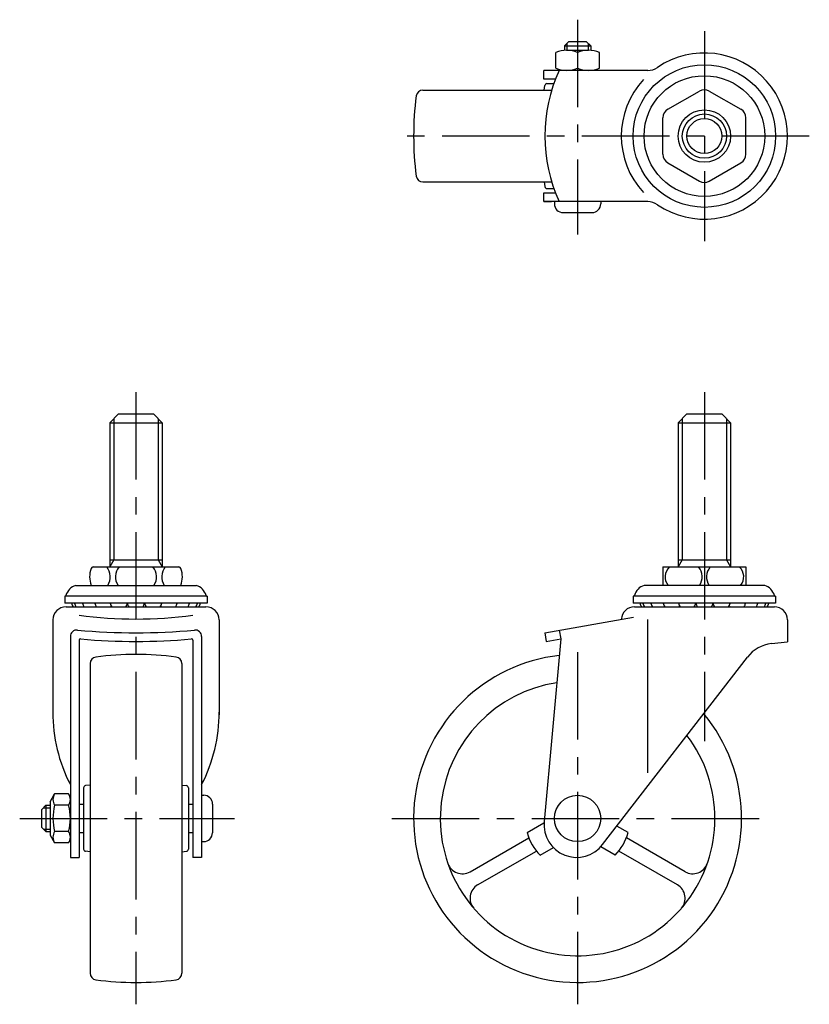
# Model space of a CAD drawing. Extents: x 10 to 416, y 10 to 352.
# Drawn here: x 23 to 204, y 127 to 352 of the extents above; entities that cross this region are included whole.
import ezdxf

# ---------------------------------------------------------------- set-up
doc = ezdxf.new("R2010")
doc.units = 0
doc.header["$LTSCALE"] = 20
doc.header["$MEASUREMENT"] = 0
doc.linetypes.add('CENTER', pattern=[2, 1.25, -0.25, 0.25, -0.25])
for name, color, linetype in [('1', 7, 'CONTINUOUS'), ('2', 4, 'CONTINUOUS'), ('4', 1, 'CENTER')]:
    doc.layers.add(name, color=color, linetype=linetype)

msp = doc.modelspace()

# ---------------------------------------------------------------- linework, layer by layer
at = {"layer": '1', "linetype": 'Continuous'}
for p, q in [((148.852946, 347.433549), (147.852946, 346.433549)), ((148.852946, 347.433549), (152.852946, 347.433549)), ((152.852946, 347.433549), (153.852946, 346.433549)), ((145.852946, 341.315715), (145.852946, 344.943219)), ((147.852946, 346.433549), (153.852946, 346.433549)), ((147.852946, 346.433549), (147.852946, 345.433549)), ((148.352946, 345.433967), (153.352946, 345.433967)), ((150.852946, 344.943219), (150.852946, 340.824967)), ((153.852946, 346.433549), (153.852946, 345.433549)), ((155.852946, 341.315715), (155.852946, 344.943219)), ((166.891465, 340.824967), (143.152946, 340.824967)), ((143.152946, 338.824967), (143.152946, 340.824967)), ((145.816418, 338.824967), (143.152946, 338.824967)), ((143.852946, 337.824967), (145.440561, 337.824967)), ((115.446757, 336.324967), (144.939756, 336.324967)), ((143.242253, 336.324975), (143.355825, 337.378563)), ((171.482946, 331.942545), (178.721729, 336.121858)), ((180.984164, 336.121858), (188.222946, 331.942545)), ((170.352946, 321.664606), (170.352946, 329.985328)), ((189.352946, 321.664606), (189.352946, 329.985328)), ((171.482946, 319.707389), (178.721729, 315.528076)), ((180.984164, 315.528076), (188.222946, 319.707389)), ((115.446757, 315.324967), (144.939756, 315.324967)), ((143.242253, 315.324959), (143.355823, 314.271378)), ((143.852946, 313.824967), (145.440561, 313.824967)), ((143.152946, 312.824967), (145.816418, 312.824967)), ((143.152946, 310.824967), (143.152946, 312.824967)), ((143.152946, 310.824967), (144.924747, 310.824967)), ((166.891465, 310.824967), (143.152946, 310.824967)), ((145.552947, 310.821534), (145.552947, 310.323563)), ((156.152949, 310.832261), (156.152949, 310.330231)), ((147.554961, 308.323548), (154.154959, 308.330224)), ((45.852946, 262.279712), (43.852946, 260.279712)), ((45.852946, 262.279712), (53.852946, 262.279712)), ((53.852946, 262.279712), (55.852946, 260.279712)), ((175.852946, 262.279712), (173.852946, 260.279712)), ((175.852946, 262.279712), (183.852946, 262.279712)), ((183.852946, 262.279712), (185.852946, 260.279712)), ((43.852946, 260.279712), (43.852946, 227.279712)), ((43.852946, 260.279712), (55.852946, 260.279712)), ((55.852946, 260.279712), (55.852946, 227.279712)), ((173.852946, 260.279712), (173.852946, 227.279712)), ((173.852946, 260.279712), (185.852946, 260.279712)), ((185.852946, 260.279712), (185.852946, 227.279712)), ((43.852946, 228.919964), (55.852946, 228.919964)), ((173.852946, 228.919964), (185.852946, 228.919964)), ((40.038783, 227.279712), (59.667109, 227.279712)), ((170.352946, 227.279712), (189.352946, 227.279712)), ((170.352946, 227.279712), (170.352946, 223.079707)), ((189.352946, 227.279712), (189.352946, 223.079707)), ((36.052948, 223.079707), (63.652949, 223.079707)), ((193.652945, 223.079707), (166.052943, 223.079707)), ((66.152949, 220.579707), (33.552943, 220.579707)), ((33.552943, 220.579707), (33.552943, 218.979709)), ((66.152949, 218.979709), (33.552943, 218.979709)), ((66.152949, 220.579707), (66.152949, 218.979709)), ((196.152949, 220.579707), (163.552943, 220.579707)), ((163.552943, 220.579707), (163.552943, 218.979709)), ((196.152949, 218.979709), (163.552943, 218.979709)), ((196.152949, 220.579707), (196.152949, 218.979709)), ((33.852946, 218.17971), (65.852946, 218.17971)), ((163.852946, 218.17971), (195.852946, 218.17971)), ((30.852946, 215.17971), (30.852946, 193.444543)), ((68.852946, 215.17971), (68.852946, 193.444232)), ((143.352946, 212.22346), (163.665803, 215.805165)), ((166.852946, 215.279736), (166.852946, 180.212679)), ((198.852946, 215.17971), (198.852946, 210.147307)), ((143.352947, 212.223458), (143.700244, 210.253841)), ((146.674247, 212.809095), (147.021543, 210.83948)), ((34.852946, 211.379646), (34.852946, 160.879709)), ((36.852946, 210.539476), (36.852946, 160.879709)), ((62.852946, 210.539476), (62.852946, 160.879709)), ((64.852946, 211.379646), (64.852946, 160.879709)), ((147.021541, 210.839493), (143.184387, 169.065737)), ((143.700238, 210.253844), (147.021542, 210.83948)), ((195.176078, 209.75012), (198.852946, 210.147307)), ((39.352946, 205.1859), (39.352946, 134.373522)), ((60.352946, 205.1859), (60.352946, 134.373522)), ((156.589461, 163.796286), (189.705554, 206.688705)), ((37.852946, 176.779711), (37.852946, 162.779711)), ((39.352938, 177.390405), (38.299357, 177.276834)), ((60.352954, 177.390404), (61.406542, 177.276832)), ((61.852946, 176.779711), (61.852946, 162.779711)), ((30.252936, 173.579745), (31.252936, 175.379717)), ((30.252946, 173.579714), (30.252946, 165.979716)), ((34.452946, 175.379709), (31.252946, 175.379709)), ((64.856379, 175.07971), (65.35435, 175.07971)), ((28.252946, 171.779711), (29.252946, 172.779711)), ((28.252946, 171.779711), (28.252946, 167.779711)), ((29.252946, 172.779711), (29.252946, 166.779711)), ((29.252946, 172.779711), (30.252946, 172.779711)), ((34.452946, 172.779711), (31.252946, 172.779711)), ((36.852946, 173.029711), (37.852946, 173.029711)), ((61.852946, 173.029711), (62.852946, 173.029711)), ((67.354365, 173.077696), (67.347689, 166.477698)), ((28.252946, 167.779711), (29.252946, 166.779711)), ((29.252946, 166.779711), (30.252946, 166.779711)), ((34.376146, 166.779711), (31.252946, 166.779711)), ((139.290641, 166.568314), (143.165024, 168.805191)), ((162.415255, 166.568313), (159.866014, 168.040122)), ((30.252936, 165.979628), (31.252936, 164.179705)), ((36.852946, 166.529711), (37.852946, 166.529711)), ((61.852946, 166.529711), (62.852946, 166.529711)), ((64.845652, 164.479708), (65.347682, 164.479708)), ((126.247466, 157.594462), (139.696746, 165.359403)), ((175.45843, 157.594454), (162.009158, 165.359401)), ((34.452946, 164.179713), (31.252946, 164.179713)), ((39.352938, 162.169017), (38.299357, 162.282588)), ((60.352954, 162.169018), (61.406542, 162.28259)), ((127.997466, 154.563372), (141.446742, 162.328314)), ((142.290641, 161.372161), (145.310605, 163.115737)), ((159.415263, 161.37216), (156.137802, 163.264404)), ((173.708422, 154.563364), (160.25915, 162.328311)), ((34.852946, 160.879709), (36.852946, 160.879709)), ((64.852946, 160.879709), (62.852946, 160.879709))]:
    msp.add_line(p, q, dxfattribs=at)
for centre, radius in [((179.852946, 325.824967), 16.3), ((179.852946, 325.824967), 13.8), ((179.852946, 325.824967), 6), ((179.852946, 325.824967), 4), ((150.852946, 169.779711), 5.3)]:
    msp.add_circle(centre, radius, dxfattribs=at)
for centre, radius, start, end in [((148.352946, 338.820759), 6.613208, 67.788205, 112.211795), ((153.352946, 338.820759), 6.613208, 67.788205, 112.211795), ((179.852946, 325.824967), 19, 235.698847, 124.301153), ((178.885863, 325.824967), 35.532917, 155.029993, 204.970007), ((148.352946, 347.438175), 6.613208, 247.788205, 292.211795), ((153.352946, 347.438175), 6.613208, 247.788205, 292.211795), ((166.891465, 344.824967), 4, 270, 304.301153), ((143.852946, 337.324967), 0.5, 90.000055, 173.847628), ((179.852946, 325.824967), 19, 137.044631, 222.92704), ((115.446757, 334.824967), 1.5, 90, 172.450239), ((179.852946, 334.162531), 2.262436, 60, 120), ((183.352946, 325.824967), 70, 172.45026, 187.549759), ((172.612946, 329.985328), 2.26, 120, 180), ((187.092946, 329.985328), 2.26, 0, 60), ((172.612946, 321.664606), 2.26, 180, 240), ((187.092946, 321.664606), 2.26, 300, 0), ((115.446757, 316.824967), 1.5, 187.549779, 270.00002), ((179.852946, 317.487403), 2.262436, 240, 300), ((143.852946, 314.324967), 0.5, 186.1525, 270.00002), ((166.891465, 306.824967), 4, 55.698847, 90), ((147.552947, 310.323563), 2, 180.000018, 270.05792), ((154.152945, 310.330231), 2, 270.05792, 359.99998), ((45.252948, 225.029712), 6, 161.4469, 198.96558), ((40.038783, 226.779712), 0.5, 89.999982, 161.44681), ((40.476771, 225.029712), 3.5, 326.14148, 40.005169), ((48.65082, 225.029712), 3.5, 139.99471, 213.85848), ((51.055075, 225.029712), 3.5, 326.14148, 40.005224), ((59.229121, 225.029712), 3.5, 139.99477, 213.85848), ((59.667109, 226.779712), 0.5, 18.55313, 89.999968), ((54.452944, 225.029712), 6, 341.03438, 18.553034), ((173.852946, 225.029712), 3, 131.40964, 220.54166), ((175.852946, 225.029712), 3.5, 326.14148, 40.005173), ((183.852946, 225.029712), 3.5, 139.99479, 213.85848), ((185.852946, 225.029712), 3, 319.45831, 48.590321), ((37.186839, 219.76847), 3.5, 108.9031, 162.99647), ((62.519053, 219.76847), 3.5, 17.003496, 71.09686), ((167.186839, 219.76847), 3.5, 108.9031, 162.99647), ((192.519053, 219.76847), 3.5, 17.003496, 71.09686), ((33.552943, 220.879707), 0.3, 270.00002, 342.99648), ((66.152949, 220.879707), 0.3, 197.00351, 269.99996), ((163.552943, 220.879707), 0.3, 270.00002, 342.99648), ((196.152949, 220.879707), 0.3, 197.00351, 269.99996), ((37.102946, 219.324213), 1.9845, 189.99706, 215.2203), ((37.752356, 219.324213), 1.9845, 189.99706, 215.2203), ((39.573956, 219.324213), 1.9845, 189.99706, 215.2203), ((42.391626, 219.324213), 1.9845, 189.99706, 215.2203), ((45.932322, 219.324213), 1.9845, 189.99704, 215.2203), ((42.391626, 219.324213), 1.9845, 324.77968, 333.13678), ((45.932322, 219.324213), 1.9845, 324.77968, 350.00305), ((49.852946, 219.324213), 1.9845, 189.99706, 215.2203), ((49.852946, 219.324213), 1.9845, 324.77968, 350.00299), ((53.77357, 219.324213), 1.9845, 189.99699, 215.2203), ((53.77357, 219.324213), 1.9845, 324.77968, 350.00299), ((57.314265, 219.324213), 1.9845, 206.86325, 215.2203), ((57.314265, 219.324213), 1.9845, 324.77968, 350.00299), ((60.13193, 219.324213), 1.9845, 324.77981, 350.00299), ((61.953532, 219.324213), 1.9845, 324.77975, 350.00299), ((62.602946, 219.324213), 1.9845, 324.77975, 350.00299), ((167.102946, 219.324213), 1.9845, 189.99706, 215.22023), ((167.75236, 219.324213), 1.9845, 189.99707, 215.22023), ((169.573962, 219.324213), 1.9845, 189.99706, 215.22023), ((172.391627, 219.324213), 1.9845, 189.99706, 215.22023), ((175.932322, 219.324213), 1.9845, 189.99704, 215.22023), ((172.391627, 219.324213), 1.9845, 324.77975, 333.13678), ((175.932322, 219.324213), 1.9845, 324.77975, 350.00305), ((179.852946, 219.324213), 1.9845, 189.99706, 215.22023), ((179.852946, 219.324213), 1.9845, 324.77975, 350.00299), ((183.77357, 219.324213), 1.9845, 189.99699, 215.22023), ((183.77357, 219.324213), 1.9845, 324.77975, 350.00299), ((187.314265, 219.324213), 1.9845, 206.86325, 215.22023), ((187.314265, 219.324213), 1.9845, 324.77975, 350.00299), ((190.13193, 219.324213), 1.9845, 324.77975, 350.00299), ((191.953532, 219.324213), 1.9845, 324.77975, 350.00299), ((192.602946, 219.324213), 1.9845, 324.77968, 350.00299), ((33.852946, 215.17971), 3, 90, 180), ((49.852946, 315.379709), 100, 262.53039, 277.46959), ((65.852946, 215.17971), 3, 0, 90), ((163.852946, 215.17971), 3, 90, 177.517007), ((195.852946, 215.17971), 3, 0, 90), ((36.352946, 211.379646), 1.5, 84.434443, 179.99996), ((49.852946, 349.921461), 137.69801, 264.43445, 275.56553), ((63.352946, 211.379646), 1.5, 0, 95.565575), ((37.152946, 210.539476), 0.3, 84.719331, 179.99996), ((49.852946, 347.951861), 137.69801, 264.71956, 275.28041), ((62.552943, 210.539476), 0.3, 0, 95.280688), ((196.035266, 201.796391), 8, 96.165362, 142.32923), ((49.852946, 137.279711), 70, 82.45026, 97.549759), ((40.852946, 205.1859), 1.5, 97.549779, 180.00002), ((58.852946, 205.1859), 1.5, 0, 82.450239), ((150.852946, 169.779711), 37.5, 96.399648, 39.702777), ((150.852946, 169.779711), 31.4, 98.70432, 37.196295), ((65.851329, 193.780977), 35, 179.44929, 207.66612), ((33.854566, 193.780977), 35, 332.33384, 0.550677), ((38.352946, 176.779711), 0.5, 96.1525, 180.00002), ((61.352946, 176.779711), 0.5, 0.000055, 83.847628), ((33.165446, 174.079714), 2.312499, 145.79455, 214.20543), ((32.540446, 174.079714), 2.3125, 325.79455, 34.205461), ((65.35435, 173.07971), 2, 359.94208, 89.999982), ((42.302946, 169.779711), 11.449998, 164.81073, 195.18925), ((23.402946, 169.779711), 11.450001, 344.81072, 15.189285), ((150.652946, 168.379709), 7.5, 174.75178, 322.32922), ((33.165446, 165.479716), 2.312499, 145.79455, 214.20543), ((32.540446, 165.479708), 2.3125, 325.79449, 34.20541), ((65.347682, 166.479712), 2, 270.00002, 359.94208), ((150.852946, 169.779711), 12, 195.52252, 224.47754), ((150.852946, 169.779711), 12, 315.52252, 344.47755), ((38.352946, 162.779711), 0.5, 179.99998, 263.8475), ((61.352946, 162.779711), 0.5, 276.15237, 359.99995), ((124.497466, 160.62555), 3.5, 199.15394, 299.99998), ((177.208422, 160.625534), 3.5, 240.00002, 340.84618), ((129.747462, 151.532284), 3.5, 120, 220.84618), ((171.958415, 151.532273), 3.5, 319.15394, 59.999988), ((40.852946, 134.373522), 1.5, 179.99998, 262.45021), ((49.852946, 202.279711), 70, 262.45024, 277.54974), ((58.852946, 134.373522), 1.5, 277.54976, 0)]:
    msp.add_arc(centre, radius, start, end, dxfattribs=at)
at = {"layer": '2', "linetype": 'Continuous'}
for p, q in [((148.394446, 346.975049), (148.394446, 345.433549)), ((153.311446, 346.975049), (153.311446, 345.433549)), ((44.799946, 261.226712), (44.799946, 228.919964)), ((54.905946, 261.226712), (54.905946, 228.919964)), ((174.799946, 261.226712), (174.799946, 228.919964)), ((184.905946, 261.226712), (184.905946, 228.919964)), ((44.799946, 228.919964), (43.852946, 227.279712)), ((54.905946, 228.919964), (55.852946, 227.279712)), ((174.799946, 228.919964), (173.852946, 227.279712)), ((184.905946, 228.919964), (185.852946, 227.279712)), ((28.711446, 172.238211), (30.252946, 172.238211)), ((28.711446, 167.321211), (30.252946, 167.321211))]:
    msp.add_line(p, q, dxfattribs=at)
msp.add_circle((179.852946, 325.824967), 5.053, dxfattribs=at)
at = {"layer": '4', "linetype": 'CENTER', "ltscale": 0.8}
for p, q in [((150.852946, 352.433549), (150.852946, 303.326884)), ((179.852946, 349.824967), (179.852946, 301.824967)), ((203.852946, 325.824967), (108.352946, 325.824967)), ((49.852946, 267.279712), (49.852946, 127.279711)), ((179.852946, 267.279712), (179.852946, 187.433039)), ((150.852946, 207.831686), (150.852946, 127.279711)), ((23.252946, 169.779711), (72.351032, 169.779711)), ((108.352946, 169.779711), (193.352946, 169.779711))]:
    msp.add_line(p, q, dxfattribs=at)

doc.saveas('drawing.dxf')
